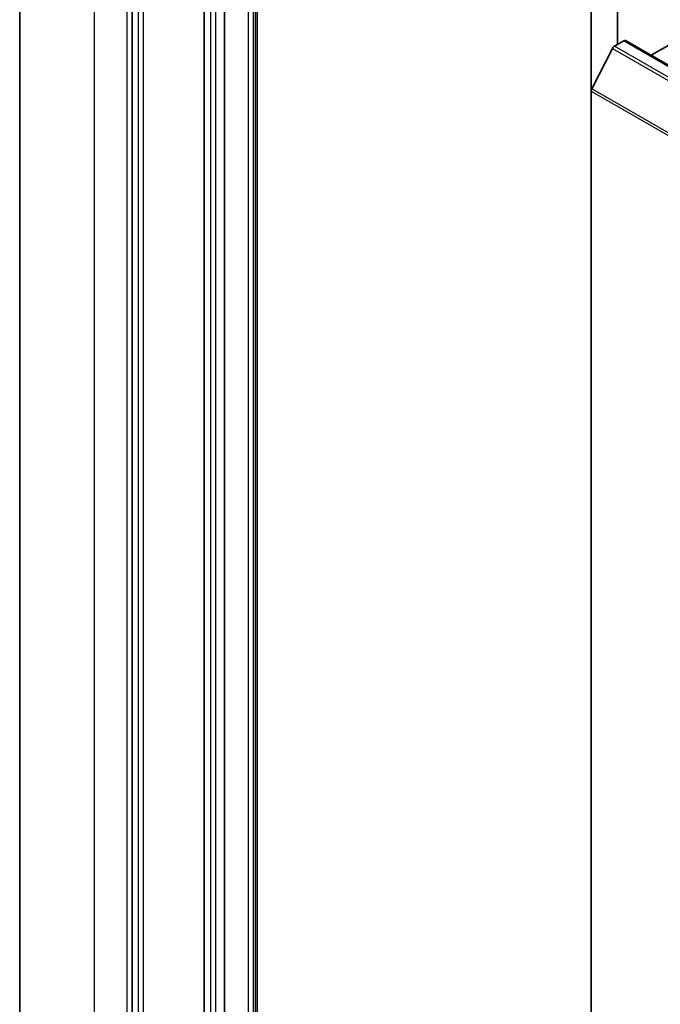
# Model space of a CAD drawing. Units: millimetres. Extents: x 7 to 8268, y 4 to 1830.
# Drawn here: x 125 to 130, y 67 to 75 of the extents above; entities that cross this region are included whole.
import ezdxf

# ---------------------------------------------------------------- set-up
doc = ezdxf.new("R2010")
doc.units = ezdxf.units.MM
doc.header["$LTSCALE"] = 0.5
doc.layers.add('Visible (ISO)', color=7, linetype='Continuous', lineweight=35)
doc.layers.add('Visible Narrow (ISO)', color=7, linetype='Continuous', lineweight=25)

msp = doc.modelspace()

# ---------------------------------------------------------------- linework, layer by layer
at = {"layer": 'Visible (ISO)'}
for p, q in [((129.5541, 80.2556), (129.5541, 74.2135)), ((129.7662, 74.5898), (129.7662, 79.9134)), ((124.9585, 77.2916), (124.9585, 59.7631)), ((125.863, 76.2947), (125.863, 58.7841)), ((126.4428, 60.2032), (126.4428, 75.3818)), ((126.6055, 75.3941), (126.6055, 60.2154)), ((126.8671, 60.1335), (126.8671, 75.3121)), ((130.0367, 74.501), (130.5087, 74.7735)), ((129.7245, 74.5569), (129.559, 74.2321)), ((129.7408, 74.5752), (129.8157, 74.6184)), ((156.7008, 59.1065), (129.8307, 74.6199)), ((129.5541, 56.7991), (129.5541, 74.2135))]:
    msp.add_line(p, q, dxfattribs=at)
for centre, major_axis, start_param, end_param in [((129.7408, 74.5507), (-0.015, -0.026), 3.926991, 4.803049), ((129.8157, 74.5939), (0.015, 0.026), 0, 0.785398), ((129.5753, 74.2258), (-0.015, -0.026), 4.803049, 5.497787)]:
    msp.add_ellipse(centre, major_axis=major_axis, ratio=0.57735, start_param=start_param, end_param=end_param, dxfattribs=at)
at = {"layer": 'Visible Narrow (ISO)'}
for p, q in [((125.559, 58.9262), (125.559, 76.4547)), ((125.8206, 76.3036), (125.8206, 58.7751)), ((125.9125, 76.2661), (125.9125, 58.7555)), ((125.9549, 58.7555), (125.9549, 76.2661)), ((126.4923, 75.3533), (126.4923, 60.1746)), ((126.5348, 60.1746), (126.5348, 75.3533)), ((126.7964, 75.2838), (126.7964, 60.1052)), ((126.8388, 60.1052), (126.8388, 75.2838)), ((126.8525, 75.2917), (126.8525, 60.1131)), ((129.7245, 74.5569), (156.5946, 59.0435)), ((156.6109, 59.0617), (129.7408, 74.5752)), ((129.8157, 74.6184), (156.6858, 59.105)), ((129.5541, 74.2135), (156.4242, 58.7001)), ((156.4291, 58.7186), (129.559, 74.2321))]:
    msp.add_line(p, q, dxfattribs=at)

doc.saveas('drawing.dxf')
